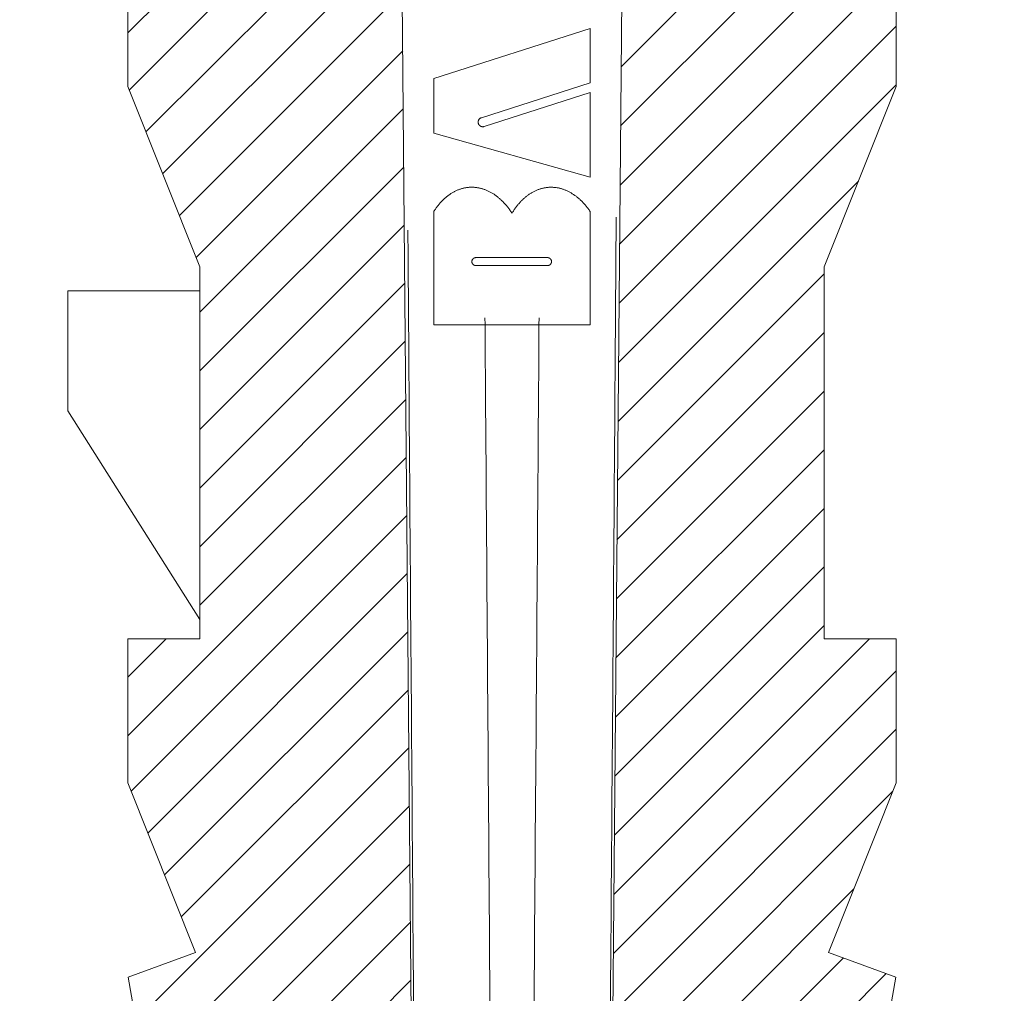
# Model space of a CAD drawing. Units: millimetres. Extents: x 197 to 637, y 286 to 591.
# Drawn here: x 237 to 245, y 401 to 409 of the extents above; entities that cross this region are included whole.
import ezdxf

# ---------------------------------------------------------------- set-up
doc = ezdxf.new("R2010")
doc.units = ezdxf.units.MM
doc.layers.add('hatch', color=56, linetype='Continuous', lineweight=9)
doc.layers.add('part', color=7, linetype='Continuous', lineweight=20)

# ---------------------------------------------------------------- blocks, each defined once
blk = doc.blocks.new('*u29')
at = {"layer": 'hatch', "linetype": 'Continuous'}
h = blk.add_hatch(dxfattribs=at)
h.set_pattern_fill('DEFAULT__3', color=2, scale=0.34925, angle=45, style=0, pattern_type=0)
h.set_pattern_definition([(45, (-417.5015, -92.55667), (-0.24695704, 0.24695704), [])])
edge = h.paths.add_edge_path()
edge.add_line((0.9994, -14.168), (2.5731, -5.06))
edge.add_line((2.6692, -0.3569), (2.5731, -5.06))
edge.add_spline(control_points=[(2.6692, -0.3569), (2.6735, -0.1469), (2.8235, 0), (3.0335, 0)], knot_values=[0, 0, 0, 0, 1, 1, 1, 1], weights=[1, 0.809532, 0.809532, 1], degree=3, periodic=0)
edge.add_line((3.0335, 0), (4.1872, 0))
edge.add_line((4.1872, 0), (4.1872, -0.2024))
edge.add_line((4.1872, -0.2024), (3.0234, -0.8372))
edge.add_line((3.0234, -3.7444), (3.0234, -0.8372))
edge.add_line((3.2764, -5.9708), (3.0234, -3.7444))
edge.add_line((2.6692, -7.4888), (3.2764, -5.9708))
edge.add_line((2.6692, -7.4888), (2.6692, -7.6912))
edge.add_line((2.6692, -7.6912), (3.2764, -7.6912))
edge.add_line((3.2764, -8.9056), (3.2764, -7.6912))
edge.add_line((2.6692, -10.4236), (3.2764, -8.9056))
edge.add_line((2.6692, -10.4236), (2.6692, -10.626))
edge.add_line((2.6692, -10.626), (2.6692, -13.3962))
edge.add_line((2.6692, -13.3962), (2.6692, -13.5608))
edge.add_line((2.6692, -13.5608), (3.2764, -13.5608))
edge.add_line((3.2764, -14.7752), (3.2764, -13.5608))
edge.add_line((2.6692, -16.2932), (3.2764, -14.7752))
edge.add_line((2.6692, -16.2932), (2.6692, -16.4956))
edge.add_line((2.6692, -16.4956), (3.2764, -16.4956))
edge.add_line((3.2764, -17.71), (3.2764, -16.4956))
edge.add_line((2.6692, -19.228), (3.2764, -17.71))
edge.add_line((2.6692, -19.228), (2.6692, -22.3652))
edge.add_line((2.6692, -22.3652), (3.2764, -22.3652))
edge.add_line((3.2764, -23.5796), (3.2764, -22.3652))
edge.add_line((2.7045, -25.0093), (3.2764, -23.5796))
edge.add_line((2.7045, -25.0093), (3.2733, -25.2163))
edge.add_line((3.2733, -25.2163), (2.9728, -26.9192))
edge.add_line((2.9728, -26.9192), (2.9728, -28.6396))
edge.add_line((2.9728, -28.6396), (2.7198, -30.0564))
edge.add_line((1.3536, -30.0564), (2.7198, -30.0564))
edge.add_line((1.3536, -30.0564), (1.3536, -31.0684))
edge.add_line((1.3536, -31.0684), (0.8476, -31.0684))
edge.add_line((0.8476, -30.0564), (0.8476, -31.0684))
edge.add_line((0.8476, -30.0564), (0.9789, -15.1667))
edge.add_line((0.9994, -14.168), (0.9789, -15.1667))
edge = h.paths.add_edge_path()
edge.add_line((-0.9234, -14.168), (-2.4971, -5.06))
edge.add_line((-0.9234, -14.168), (-0.903, -15.1667))
edge.add_line((-0.7716, -30.0564), (-0.903, -15.1667))
edge.add_line((-0.7716, -30.0564), (-0.7716, -31.0684))
edge.add_line((-0.7716, -31.0684), (-1.2776, -31.0684))
edge.add_line((-1.2776, -30.0564), (-1.2776, -31.0684))
edge.add_line((-2.6438, -30.0564), (-1.2776, -30.0564))
edge.add_line((-2.8968, -28.6396), (-2.6438, -30.0564))
edge.add_line((-2.8968, -26.9192), (-2.8968, -28.6396))
edge.add_line((-3.1974, -25.2163), (-2.8968, -26.9192))
edge.add_line((-3.1974, -25.2163), (-2.6286, -25.0093))
edge.add_line((-2.6286, -25.0093), (-3.2004, -23.5796))
edge.add_line((-3.2004, -23.5796), (-3.2004, -22.3652))
edge.add_line((-3.2004, -22.3652), (-2.5932, -22.3652))
edge.add_line((-2.5932, -22.3652), (-2.5932, -22.2006))
edge.add_line((-2.5932, -22.2006), (-2.5932, -19.4304))
edge.add_line((-2.5932, -19.4304), (-2.5932, -19.228))
edge.add_line((-2.5932, -19.228), (-3.2004, -17.71))
edge.add_line((-3.2004, -17.71), (-3.2004, -16.4956))
edge.add_line((-3.2004, -16.4956), (-2.5932, -16.4956))
edge.add_line((-2.5932, -16.4956), (-2.5932, -16.2932))
edge.add_line((-2.5932, -16.2932), (-3.2004, -14.7752))
edge.add_line((-3.2004, -14.7752), (-3.2004, -13.5608))
edge.add_line((-3.2004, -13.5608), (-2.5932, -13.5608))
edge.add_line((-2.5932, -13.5608), (-2.5932, -10.4236))
edge.add_line((-2.5932, -10.4236), (-3.2004, -8.9056))
edge.add_line((-3.2004, -8.9056), (-3.2004, -7.6912))
edge.add_line((-3.2004, -7.6912), (-2.5932, -7.6912))
edge.add_line((-2.5932, -7.6912), (-2.5932, -7.4888))
edge.add_line((-2.5932, -7.4888), (-3.2004, -5.9708))
edge.add_line((-3.2004, -5.9708), (-2.9474, -3.7444))
edge.add_line((-2.9474, -3.7444), (-2.9474, -0.8372))
edge.add_line((-4.1112, -0.2024), (-2.9474, -0.8372))
edge.add_line((-4.1112, -0.2024), (-4.1112, 0))
edge.add_line((-4.1112, 0), (-2.9576, 0))
edge.add_spline(control_points=[(-2.5933, -0.3569), (-2.5976, -0.1469), (-2.7476, 0), (-2.9576, 0)], knot_values=[0, 0, 0, 0, 1, 1, 1, 1], weights=[1, 0.809532, 0.809532, 1], degree=3, periodic=0)
edge.add_line((-2.5933, -0.3569), (-2.4971, -5.06))
at = {"layer": 'part', "color": 7, "linetype": 'Continuous'}
for p, q in [((-0.7716, -30.0564), (-0.903, -15.1667)), ((-0.7716, -30.0564), (-0.903, -15.1667)), ((0.8476, -30.0564), (0.9789, -15.1667)), ((0.8476, -30.0564), (0.9789, -15.1667)), ((-3.2004, -17.71), (-3.2004, -16.4956)), ((-3.2004, -17.71), (-3.2004, -16.4956)), ((3.2764, -17.71), (3.2764, -16.4956)), ((3.2764, -17.71), (3.2764, -16.4956)), ((0.6958, -17.2191), (-0.6198, -17.6404)), ((0.6958, -17.6775), (0.6958, -17.2191)), ((-0.6198, -18.1031), (-0.6198, -17.6404)), ((-2.5932, -19.228), (-3.2004, -17.71)), ((-2.5932, -19.228), (-3.2004, -17.71)), ((0.6958, -17.6775), (-0.2203, -17.9721)), ((2.6692, -19.228), (3.2764, -17.71)), ((2.6692, -19.228), (3.2764, -17.71)), ((0.6958, -17.7596), (-0.1964, -18.0465)), ((0.6958, -18.4721), (0.6958, -17.7596)), ((-0.6198, -18.1031), (0.6958, -18.4721)), ((-0.4291, -18.586), (-0.4345, -18.5885)), ((-0.4236, -18.5836), (-0.4291, -18.586)), ((-0.4181, -18.5813), (-0.4236, -18.5836)), ((-0.4126, -18.5791), (-0.4181, -18.5813)), ((-0.407, -18.5771), (-0.4126, -18.5791)), ((-0.4015, -18.5751), (-0.407, -18.5771)), ((-0.3959, -18.5733), (-0.4015, -18.5751)), ((-0.3903, -18.5715), (-0.3959, -18.5733)), ((-0.3847, -18.5699), (-0.3903, -18.5715)), ((-0.3791, -18.5683), (-0.3847, -18.5699)), ((-0.3734, -18.5669), (-0.3791, -18.5683)), ((-0.3678, -18.5656), (-0.3734, -18.5669)), ((-0.3622, -18.5644), (-0.3678, -18.5656)), ((-0.3565, -18.5633), (-0.3622, -18.5644)), ((-0.3507, -18.5623), (-0.3565, -18.5633)), ((-0.3451, -18.5614), (-0.3507, -18.5623)), ((-0.3393, -18.5606), (-0.3451, -18.5614)), ((-0.3336, -18.56), (-0.3393, -18.5606)), ((-0.3279, -18.5594), (-0.3336, -18.56)), ((-0.3222, -18.5589), (-0.3279, -18.5594)), ((-0.3164, -18.5586), (-0.3222, -18.5589)), ((-0.3107, -18.5584), (-0.3164, -18.5586)), ((-0.3049, -18.5582), (-0.3107, -18.5584)), ((-0.2992, -18.5582), (-0.3049, -18.5582)), ((-0.2934, -18.5583), (-0.2992, -18.5582)), ((-0.2877, -18.5585), (-0.2934, -18.5583)), ((-0.2819, -18.5588), (-0.2877, -18.5585)), ((-0.2761, -18.5592), (-0.2819, -18.5588)), ((-0.2704, -18.5598), (-0.2761, -18.5592)), ((-0.2646, -18.5604), (-0.2704, -18.5598)), ((-0.2589, -18.5611), (-0.2646, -18.5604)), ((-0.2532, -18.562), (-0.2589, -18.5611)), ((-0.2474, -18.563), (-0.2532, -18.562)), ((-0.2416, -18.564), (-0.2474, -18.563)), ((-0.236, -18.5652), (-0.2416, -18.564)), ((-0.2302, -18.5665), (-0.236, -18.5652)), ((-0.2245, -18.5679), (-0.2302, -18.5665)), ((-0.2189, -18.5694), (-0.2245, -18.5679)), ((-0.2131, -18.571), (-0.2189, -18.5694)), ((-0.2074, -18.5727), (-0.2131, -18.571)), ((-0.2018, -18.5745), (-0.2074, -18.5727)), ((-0.1961, -18.5765), (-0.2018, -18.5745)), ((-0.1905, -18.5785), (-0.1961, -18.5765)), ((-0.1849, -18.5806), (-0.1905, -18.5785)), ((-0.1793, -18.5829), (-0.1849, -18.5806)), ((-0.1737, -18.5852), (-0.1793, -18.5829)), ((-0.1682, -18.5877), (-0.1737, -18.5852)), ((-0.1626, -18.5902), (-0.1682, -18.5877)), ((0.2355, -18.5876), (0.2302, -18.5901)), ((0.241, -18.5851), (0.2355, -18.5876)), ((0.2466, -18.5828), (0.241, -18.5851)), ((0.252, -18.5805), (0.2466, -18.5828)), ((0.2576, -18.5784), (0.252, -18.5805)), ((0.2631, -18.5764), (0.2576, -18.5784)), ((0.2687, -18.5744), (0.2631, -18.5764)), ((0.2743, -18.5726), (0.2687, -18.5744)), ((0.2799, -18.5709), (0.2743, -18.5726)), ((0.2855, -18.5693), (0.2799, -18.5709)), ((0.2911, -18.5678), (0.2855, -18.5693)), ((0.2968, -18.5664), (0.2911, -18.5678)), ((0.3024, -18.5651), (0.2968, -18.5664)), ((0.3081, -18.564), (0.3024, -18.5651)), ((0.3138, -18.5629), (0.3081, -18.564)), ((0.3195, -18.5619), (0.3138, -18.5629)), ((0.3252, -18.5611), (0.3195, -18.5619)), ((0.331, -18.5604), (0.3252, -18.5611)), ((0.3366, -18.5597), (0.331, -18.5604)), ((0.3424, -18.5592), (0.3366, -18.5597)), ((0.3482, -18.5588), (0.3424, -18.5592)), ((0.3539, -18.5585), (0.3482, -18.5588)), ((0.3596, -18.5583), (0.3539, -18.5585)), ((0.3654, -18.5582), (0.3596, -18.5583)), ((0.3711, -18.5582), (0.3654, -18.5582)), ((0.3769, -18.5584), (0.3711, -18.5582)), ((0.3827, -18.5586), (0.3769, -18.5584)), ((0.3884, -18.559), (0.3827, -18.5586)), ((0.3942, -18.5594), (0.3884, -18.559)), ((0.4, -18.56), (0.3942, -18.5594)), ((0.4057, -18.5607), (0.4, -18.56)), ((0.4115, -18.5615), (0.4057, -18.5607)), ((0.4173, -18.5624), (0.4115, -18.5615)), ((0.4229, -18.5634), (0.4173, -18.5624)), ((0.4287, -18.5645), (0.4229, -18.5634)), ((0.4345, -18.5657), (0.4287, -18.5645)), ((0.4402, -18.567), (0.4345, -18.5657)), ((0.4459, -18.5685), (0.4402, -18.567)), ((0.4516, -18.57), (0.4459, -18.5685)), ((0.4573, -18.5717), (0.4516, -18.57)), ((0.4629, -18.5734), (0.4573, -18.5717)), ((0.4686, -18.5753), (0.4629, -18.5734)), ((0.4743, -18.5773), (0.4686, -18.5753)), ((0.4799, -18.5793), (0.4743, -18.5773)), ((0.4855, -18.5815), (0.4799, -18.5793)), ((0.4912, -18.5838), (0.4855, -18.5815)), ((0.4967, -18.5862), (0.4912, -18.5838)), ((0.5023, -18.5887), (0.4967, -18.5862)), ((-0.542, -18.6639), (-0.5514, -18.6733)), ((-0.5372, -18.6594), (-0.542, -18.6639)), ((-0.5324, -18.6549), (-0.5372, -18.6594)), ((-0.5275, -18.6505), (-0.5324, -18.6549)), ((-0.5227, -18.6462), (-0.5275, -18.6505)), ((-0.5178, -18.6421), (-0.5227, -18.6462)), ((-0.5128, -18.638), (-0.5178, -18.6421)), ((-0.5028, -18.6301), (-0.5128, -18.638)), ((-0.4926, -18.6226), (-0.5028, -18.6301)), ((-0.4874, -18.619), (-0.4926, -18.6226)), ((-0.4823, -18.6155), (-0.4874, -18.619)), ((-0.4771, -18.6121), (-0.4823, -18.6155)), ((-0.4719, -18.6087), (-0.4771, -18.6121)), ((-0.4666, -18.6055), (-0.4719, -18.6087)), ((-0.4613, -18.6024), (-0.4666, -18.6055)), ((-0.4561, -18.5994), (-0.4613, -18.6024)), ((-0.4507, -18.5965), (-0.4561, -18.5994)), ((-0.4453, -18.5937), (-0.4507, -18.5965)), ((-0.4399, -18.5911), (-0.4453, -18.5937)), ((-0.4345, -18.5885), (-0.4399, -18.5911)), ((-0.157, -18.5929), (-0.1626, -18.5902)), ((-0.1516, -18.5956), (-0.157, -18.5929)), ((-0.146, -18.5985), (-0.1516, -18.5956)), ((-0.1405, -18.6015), (-0.146, -18.5985)), ((-0.1352, -18.6046), (-0.1405, -18.6015)), ((-0.1297, -18.6077), (-0.1352, -18.6046)), ((-0.1243, -18.611), (-0.1297, -18.6077)), ((-0.119, -18.6144), (-0.1243, -18.611)), ((-0.1136, -18.6179), (-0.119, -18.6144)), ((-0.103, -18.6251), (-0.1136, -18.6179)), ((-0.0977, -18.6289), (-0.103, -18.6251)), ((-0.0926, -18.6327), (-0.0977, -18.6289)), ((-0.0874, -18.6367), (-0.0926, -18.6327)), ((-0.0822, -18.6408), (-0.0874, -18.6367)), ((-0.0771, -18.6449), (-0.0822, -18.6408)), ((-0.072, -18.6492), (-0.0771, -18.6449)), ((-0.067, -18.6535), (-0.072, -18.6492)), ((-0.0619, -18.658), (-0.067, -18.6535)), ((-0.0569, -18.6625), (-0.0619, -18.658)), ((-0.052, -18.6671), (-0.0569, -18.6625)), ((-0.047, -18.6718), (-0.052, -18.6671)), ((0.123, -18.667), (0.1183, -18.6717)), ((0.1277, -18.6624), (0.123, -18.667)), ((0.1325, -18.6578), (0.1277, -18.6624)), ((0.1374, -18.6534), (0.1325, -18.6578)), ((0.1422, -18.6491), (0.1374, -18.6534)), ((0.1471, -18.6448), (0.1422, -18.6491)), ((0.152, -18.6406), (0.1471, -18.6448)), ((0.157, -18.6366), (0.152, -18.6406)), ((0.1621, -18.6326), (0.157, -18.6366)), ((0.1671, -18.6288), (0.1621, -18.6326)), ((0.1722, -18.625), (0.1671, -18.6288)), ((0.1772, -18.6213), (0.1722, -18.625)), ((0.1824, -18.6177), (0.1772, -18.6213)), ((0.1876, -18.6143), (0.1824, -18.6177)), ((0.1928, -18.6109), (0.1876, -18.6143)), ((0.1981, -18.6076), (0.1928, -18.6109)), ((0.2033, -18.6044), (0.1981, -18.6076)), ((0.2086, -18.6014), (0.2033, -18.6044)), ((0.214, -18.5984), (0.2086, -18.6014)), ((0.2193, -18.5955), (0.214, -18.5984)), ((0.2247, -18.5928), (0.2193, -18.5955)), ((0.2302, -18.5901), (0.2247, -18.5928)), ((0.5079, -18.5913), (0.5023, -18.5887)), ((0.5133, -18.594), (0.5079, -18.5913)), ((0.5189, -18.5968), (0.5133, -18.594)), ((0.5244, -18.5997), (0.5189, -18.5968)), ((0.5298, -18.6028), (0.5244, -18.5997)), ((0.5353, -18.6059), (0.5298, -18.6028)), ((0.5406, -18.6091), (0.5353, -18.6059)), ((0.546, -18.6124), (0.5406, -18.6091)), ((0.5514, -18.6158), (0.546, -18.6124)), ((0.5567, -18.6194), (0.5514, -18.6158)), ((0.5674, -18.6267), (0.5567, -18.6194)), ((0.5778, -18.6344), (0.5674, -18.6267)), ((0.5829, -18.6384), (0.5778, -18.6344)), ((0.5881, -18.6425), (0.5829, -18.6384)), ((0.5933, -18.6467), (0.5881, -18.6425)), ((0.5983, -18.651), (0.5933, -18.6467)), ((0.6034, -18.6554), (0.5983, -18.651)), ((0.6083, -18.6599), (0.6034, -18.6554)), ((0.6133, -18.6645), (0.6083, -18.6599)), ((0.6183, -18.6692), (0.6133, -18.6645)), ((0.6232, -18.6739), (0.6183, -18.6692)), ((-0.612, -18.7488), (-0.616, -18.7548)), ((-0.608, -18.7429), (-0.612, -18.7488)), ((-0.6039, -18.737), (-0.608, -18.7429)), ((-0.5998, -18.7313), (-0.6039, -18.737)), ((-0.5956, -18.7256), (-0.5998, -18.7313)), ((-0.5914, -18.72), (-0.5956, -18.7256)), ((-0.5871, -18.7144), (-0.5914, -18.72)), ((-0.5829, -18.709), (-0.5871, -18.7144)), ((-0.5785, -18.7037), (-0.5829, -18.709)), ((-0.5741, -18.6984), (-0.5785, -18.7037)), ((-0.5696, -18.6932), (-0.5741, -18.6984)), ((-0.5652, -18.6881), (-0.5696, -18.6932)), ((-0.5606, -18.6831), (-0.5652, -18.6881)), ((-0.5514, -18.6733), (-0.5606, -18.6831)), ((-0.0422, -18.6766), (-0.047, -18.6718)), ((-0.0373, -18.6815), (-0.0422, -18.6766)), ((-0.0326, -18.6865), (-0.0373, -18.6815)), ((-0.0278, -18.6916), (-0.0326, -18.6865)), ((-0.023, -18.6967), (-0.0278, -18.6916)), ((-0.0184, -18.702), (-0.023, -18.6967)), ((-0.0092, -18.7127), (-0.0184, -18.702)), ((-0.0002, -18.7238), (-0.0092, -18.7127)), ((0.0043, -18.7295), (-0.0002, -18.7238)), ((0.0086, -18.7352), (0.0043, -18.7295)), ((0.013, -18.7411), (0.0086, -18.7352)), ((0.0173, -18.747), (0.013, -18.7411)), ((0.0216, -18.7529), (0.0173, -18.747)), ((0.0257, -18.759), (0.0216, -18.7529)), ((0.0535, -18.7529), (0.0495, -18.759)), ((0.0574, -18.7469), (0.0535, -18.7529)), ((0.0615, -18.741), (0.0574, -18.7469)), ((0.0655, -18.7352), (0.0615, -18.741)), ((0.0697, -18.7294), (0.0655, -18.7352)), ((0.0738, -18.7238), (0.0697, -18.7294)), ((0.0781, -18.7182), (0.0738, -18.7238)), ((0.0823, -18.7127), (0.0781, -18.7182)), ((0.0867, -18.7072), (0.0823, -18.7127)), ((0.091, -18.7019), (0.0867, -18.7072)), ((0.0955, -18.6967), (0.091, -18.7019)), ((0.0999, -18.6915), (0.0955, -18.6967)), ((0.1045, -18.6864), (0.0999, -18.6915)), ((0.109, -18.6814), (0.1045, -18.6864)), ((0.1137, -18.6765), (0.109, -18.6814)), ((0.1183, -18.6717), (0.1137, -18.6765)), ((0.6281, -18.6788), (0.6232, -18.6739)), ((0.6377, -18.6887), (0.6281, -18.6788)), ((0.6471, -18.699), (0.6377, -18.6887)), ((0.6518, -18.7043), (0.6471, -18.699)), ((0.6563, -18.7097), (0.6518, -18.7043)), ((0.6609, -18.7152), (0.6563, -18.7097)), ((0.6654, -18.7207), (0.6609, -18.7152)), ((0.6699, -18.7263), (0.6654, -18.7207)), ((0.6743, -18.732), (0.6699, -18.7263)), ((0.6787, -18.7378), (0.6743, -18.732)), ((0.683, -18.7437), (0.6787, -18.7378)), ((0.6874, -18.7497), (0.683, -18.7437)), ((0.6915, -18.7557), (0.6874, -18.7497)), ((-0.616, -18.7548), (-0.6198, -18.7609)), ((-0.6198, -19.717), (-0.6198, -18.7609)), ((0.0299, -18.7651), (0.0257, -18.759)), ((0.034, -18.7714), (0.0299, -18.7651)), ((0.0381, -18.7776), (0.034, -18.7714)), ((0.0418, -18.7714), (0.0381, -18.7776)), ((0.0457, -18.7651), (0.0418, -18.7714)), ((0.0495, -18.759), (0.0457, -18.7651)), ((0.6958, -18.7618), (0.6915, -18.7557)), ((0.6958, -19.717), (0.6958, -18.7618)), ((-0.2667, -19.1515), (0.3376, -19.1515)), ((-2.5932, -22.3652), (-2.5932, -19.228)), ((-2.5932, -19.4304), (-2.5932, -19.228)), ((-0.2667, -19.2185), (0.3376, -19.2185)), ((2.6692, -19.228), (2.6692, -22.3652)), ((2.6692, -19.228), (2.6692, -22.3652)), ((-2.5932, -19.4304), (-3.7064, -19.4304)), ((-3.7064, -19.4304), (-3.7064, -20.4424)), ((-2.5932, -22.2006), (-2.5932, -19.4304)), ((-0.6198, -19.717), (0.6958, -19.717)), ((-2.5932, -22.2006), (-3.7064, -20.4424)), ((-2.5932, -22.3652), (-2.5932, -22.2006)), ((-3.2004, -22.3652), (-2.5932, -22.3652)), ((-3.2004, -22.3652), (-2.5932, -22.3652)), ((-3.2004, -23.5796), (-3.2004, -22.3652)), ((-3.2004, -23.5796), (-3.2004, -22.3652)), ((2.6692, -22.3652), (3.2764, -22.3652)), ((2.6692, -22.3652), (3.2764, -22.3652)), ((3.2764, -23.5796), (3.2764, -22.3652)), ((3.2764, -23.5796), (3.2764, -22.3652)), ((-2.6286, -25.0093), (-3.2004, -23.5796)), ((-2.6286, -25.0093), (-3.2004, -23.5796)), ((2.7045, -25.0093), (3.2764, -23.5796)), ((2.7045, -25.0093), (3.2764, -23.5796)), ((-3.1974, -25.2163), (-2.6286, -25.0093)), ((-3.1974, -25.2163), (-2.6286, -25.0093)), ((2.7045, -25.0093), (3.2733, -25.2163)), ((2.7045, -25.0093), (3.2733, -25.2163)), ((-3.1974, -25.2163), (-2.8968, -26.9192)), ((-3.1974, -25.2163), (-2.8968, -26.9192)), ((3.2733, -25.2163), (2.9728, -26.9192)), ((3.2733, -25.2163), (2.9728, -26.9192))]:
    blk.add_line(p, q, dxfattribs=at)
for points in [[(-0.1964, -18.0465), (-0.198, -18.047), (-0.1996, -18.0474), (-0.2013, -18.0478), (-0.2029, -18.048), (-0.2046, -18.0482), (-0.2063, -18.0484), (-0.208, -18.0484), (-0.2097, -18.0484), (-0.2113, -18.0483), (-0.213, -18.0481), (-0.2147, -18.0479), (-0.2163, -18.0476), (-0.218, -18.0472), (-0.2196, -18.0468), (-0.2212, -18.0462), (-0.2228, -18.0457), (-0.2243, -18.045), (-0.2258, -18.0443), (-0.2273, -18.0435), (-0.2288, -18.0427), (-0.2302, -18.0417), (-0.2316, -18.0408), (-0.2329, -18.0397), (-0.2342, -18.0387), (-0.2354, -18.0375), (-0.2366, -18.0363), (-0.2378, -18.0351), (-0.2388, -18.0338), (-0.2399, -18.0325), (-0.2408, -18.0311), (-0.2417, -18.0297), (-0.2426, -18.0282), (-0.2434, -18.0267), (-0.2441, -18.0252), (-0.2447, -18.0237), (-0.2453, -18.0221), (-0.2458, -18.0205), (-0.2463, -18.0189), (-0.2467, -18.0172), (-0.247, -18.0156), (-0.2472, -18.0139), (-0.2474, -18.0122), (-0.2474, -18.0105), (-0.2475, -18.0089), (-0.2474, -18.0072), (-0.2473, -18.0055), (-0.2471, -18.0038), (-0.2468, -18.0022), (-0.2465, -18.0005), (-0.246, -17.9989), (-0.2456, -17.9973), (-0.245, -17.9957), (-0.2444, -17.9941), (-0.2437, -17.9926), (-0.243, -17.9911), (-0.2421, -17.9896), (-0.2413, -17.9882), (-0.2403, -17.9868), (-0.2393, -17.9854), (-0.2383, -17.9841), (-0.2372, -17.9829), (-0.236, -17.9816), (-0.2348, -17.9805), (-0.2335, -17.9794), (-0.2322, -17.9783), (-0.2308, -17.9773), (-0.2294, -17.9764), (-0.228, -17.9755), (-0.2265, -17.9747), (-0.225, -17.9739), (-0.2235, -17.9733), (-0.2219, -17.9726), (-0.2203, -17.9721)], [(-0.2667, -19.2185), (-0.2681, -19.2185), (-0.2695, -19.2184), (-0.2709, -19.2182), (-0.2723, -19.218), (-0.2737, -19.2177), (-0.2751, -19.2174), (-0.2764, -19.2171), (-0.2777, -19.2166), (-0.2791, -19.2161), (-0.2804, -19.2156), (-0.2816, -19.215), (-0.2829, -19.2143), (-0.2841, -19.2136), (-0.2853, -19.2129), (-0.2864, -19.2121), (-0.2875, -19.2112), (-0.2886, -19.2103), (-0.2897, -19.2094), (-0.2907, -19.2084), (-0.2916, -19.2074), (-0.2925, -19.2063), (-0.2934, -19.2052), (-0.2942, -19.2041), (-0.295, -19.2029), (-0.2957, -19.2017), (-0.2964, -19.2005), (-0.297, -19.1992), (-0.2976, -19.198), (-0.2981, -19.1967), (-0.2986, -19.1953), (-0.299, -19.194), (-0.2993, -19.1926), (-0.2996, -19.1913), (-0.2999, -19.1899), (-0.3, -19.1885), (-0.3002, -19.1871), (-0.3002, -19.1857), (-0.3002, -19.1843), (-0.3002, -19.1829), (-0.3, -19.1815), (-0.2999, -19.1801), (-0.2996, -19.1787), (-0.2993, -19.1773), (-0.299, -19.176), (-0.2986, -19.1746), (-0.2981, -19.1733), (-0.2976, -19.172), (-0.297, -19.1707), (-0.2964, -19.1695), (-0.2957, -19.1682), (-0.295, -19.167), (-0.2942, -19.1659), (-0.2934, -19.1647), (-0.2925, -19.1636), (-0.2916, -19.1626), (-0.2907, -19.1616), (-0.2897, -19.1606), (-0.2886, -19.1596), (-0.2875, -19.1587), (-0.2864, -19.1579), (-0.2853, -19.1571), (-0.2841, -19.1563), (-0.2829, -19.1556), (-0.2816, -19.155), (-0.2804, -19.1544), (-0.2791, -19.1538), (-0.2777, -19.1534), (-0.2764, -19.1529), (-0.2751, -19.1525), (-0.2737, -19.1522), (-0.2723, -19.152), (-0.2709, -19.1518), (-0.2695, -19.1516), (-0.2681, -19.1515), (-0.2667, -19.1515)], [(0.3376, -19.1515), (0.339, -19.1515), (0.3404, -19.1516), (0.3418, -19.1518), (0.3432, -19.152), (0.3446, -19.1522), (0.3459, -19.1525), (0.3473, -19.1529), (0.3486, -19.1534), (0.3499, -19.1538), (0.3512, -19.1544), (0.3525, -19.155), (0.3537, -19.1556), (0.355, -19.1563), (0.3561, -19.1571), (0.3573, -19.1579), (0.3584, -19.1587), (0.3595, -19.1596), (0.3605, -19.1606), (0.3615, -19.1616), (0.3625, -19.1626), (0.3634, -19.1636), (0.3643, -19.1647), (0.3651, -19.1659), (0.3659, -19.167), (0.3666, -19.1682), (0.3673, -19.1695), (0.3679, -19.1707), (0.3685, -19.172), (0.369, -19.1733), (0.3695, -19.1746), (0.3699, -19.176), (0.3702, -19.1773), (0.3705, -19.1787), (0.3707, -19.1801), (0.3709, -19.1815), (0.371, -19.1829), (0.3711, -19.1843), (0.3711, -19.1857), (0.371, -19.1871), (0.3709, -19.1885), (0.3707, -19.1899), (0.3705, -19.1913), (0.3702, -19.1926), (0.3699, -19.194), (0.3695, -19.1953), (0.369, -19.1967), (0.3685, -19.198), (0.3679, -19.1992), (0.3673, -19.2005), (0.3666, -19.2017), (0.3659, -19.2029), (0.3651, -19.2041), (0.3643, -19.2052), (0.3634, -19.2063), (0.3625, -19.2074), (0.3615, -19.2084), (0.3605, -19.2094), (0.3595, -19.2103), (0.3584, -19.2112), (0.3573, -19.2121), (0.3561, -19.2129), (0.355, -19.2136), (0.3537, -19.2143), (0.3525, -19.215), (0.3512, -19.2156), (0.3499, -19.2161), (0.3486, -19.2166), (0.3473, -19.2171), (0.3459, -19.2174), (0.3446, -19.2177), (0.3432, -19.218), (0.3418, -19.2182), (0.3404, -19.2184), (0.339, -19.2185), (0.3376, -19.2185)]]:
    blk.add_lwpolyline(points, dxfattribs=at)
for points, start_tangent, end_tangent in [([(0.8333, -30.0564), (0.8704, -25.0784), (0.9067, -20.1151), (0.9161, -18.8093)], (0.007546, 0.999972), (0.007209, 0.999974)), ([(-0.8394, -18.92), (-0.8308, -20.1151), (-0.7945, -25.0784), (-0.7574, -30.0564)], (0.007212, -0.999974), (0.007546, -0.999972)), ([(-0.1133, -30.0564), (-0.1505, -25.0784), (-0.1867, -20.1151), (-0.19, -19.6578)], (-0.007546, 0.999972), (-0.00723, 0.999974)), ([(0.2659, -19.6603), (0.2627, -20.1151), (0.2264, -25.0784), (0.1893, -30.0564)], (-0.00723, -0.999974), (-0.007546, -0.999972))]:
    blk.add_spline(points, degree=3, dxfattribs=dict(at, start_tangent=start_tangent, end_tangent=end_tangent))

msp = doc.modelspace()

# ---------------------------------------------------------------- block references
msp.add_blockref('*u29', (240.9578, 425.8571))

doc.saveas('drawing.dxf')
